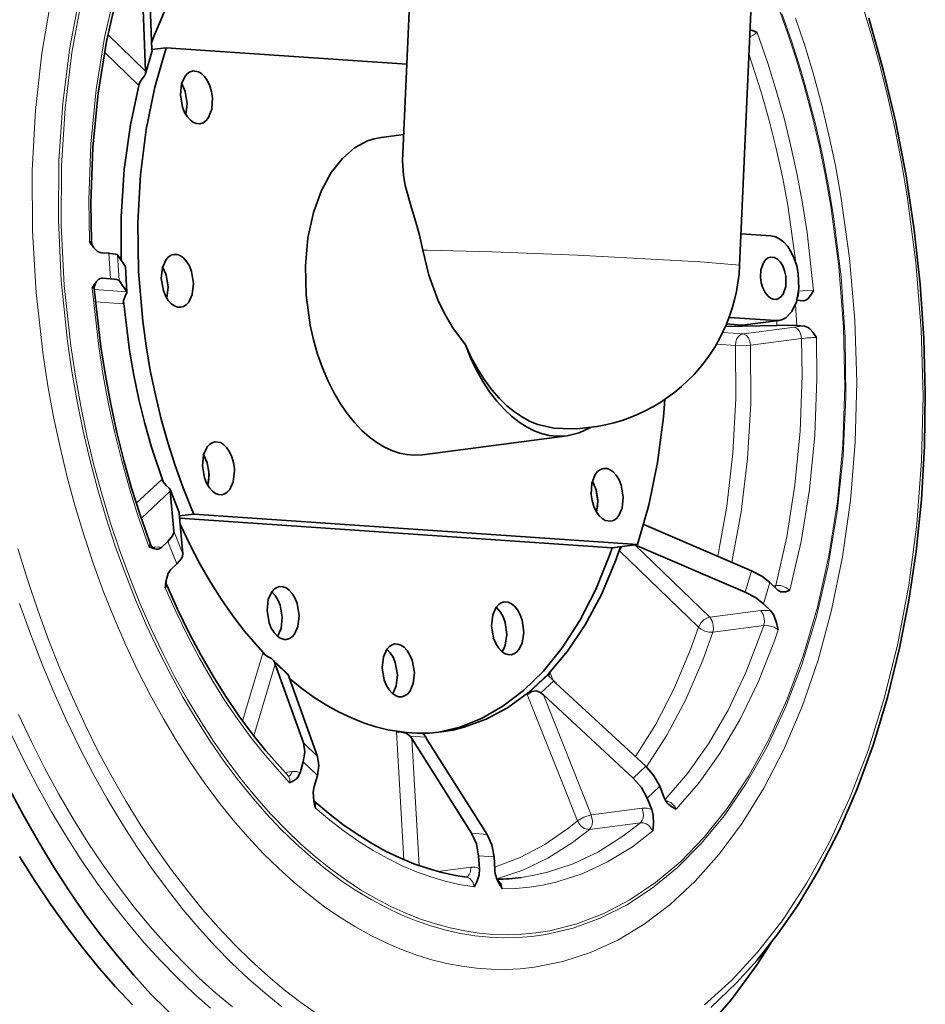
# Model space of a CAD drawing. Extents: x 110 to 700, y -62 to 569.
# Drawn here: x 607 to 650, y 72 to 118 of the extents above; entities that cross this region are included whole.
import ezdxf

# ---------------------------------------------------------------- set-up
doc = ezdxf.new("R2010")
doc.units = 0

msp = doc.modelspace()

# ---------------------------------------------------------------- linework, layer by layer
at = {"color": 7, "lineweight": 35}
for p, q in [((640.837769, 106.776009), (642.665527, 148.728928)), ((625.036133, 111.677818), (626.283813, 140.316498)), ((615.247681, 95.12294), (636.052063, 93.701691)), ((634.856812, 93.545441), (614.589844, 94.92997))]:
    msp.add_line(p, q, dxfattribs=at)
at = {"color": 7, "lineweight": 35, "ltscale": 0.072174}
for p, q in [((613.172241, 119.780853), (613.286499, 116.896149)), ((612.872375, 118.772804), (612.986694, 115.888107))]:
    msp.add_line(p, q, dxfattribs=at)
at = {"color": 7, "lineweight": 13, "ltscale": 0.061658}
msp.add_line((611.214478, 117.603348), (612.986694, 115.888107), dxfattribs=at)
at = {"color": 7, "lineweight": 35, "ltscale": 0.027081}
msp.add_line((613.289185, 116.796623), (612.980347, 115.758331), dxfattribs=at)
at = {"color": 7, "lineweight": 13, "ltscale": 0.026595}
msp.add_line((613.291199, 116.826591), (612.987915, 115.806946), dxfattribs=at)
at = {"color": 7, "lineweight": 35, "ltscale": 0.016901}
msp.add_line((613.286438, 116.896942), (613.956787, 116.984581), dxfattribs=at)
at = {"color": 7, "lineweight": 35, "ltscale": 0.001743}
msp.add_line((613.286499, 116.896149), (613.291199, 116.826591), dxfattribs=at)
at = {"color": 7, "lineweight": 35, "ltscale": 0.282582}
msp.add_line((613.956787, 116.984581), (625.233765, 116.214195), dxfattribs=at)
at = {"color": 7, "lineweight": 13, "ltscale": 0.055636}
msp.add_line((611.056641, 116.777458), (612.655762, 115.229767), dxfattribs=at)
at = {"color": 7, "lineweight": 35, "ltscale": 0.002029}
msp.add_line((612.986694, 115.888107), (612.987915, 115.806946), dxfattribs=at)
at = {"color": 7, "lineweight": 35, "ltscale": 0.026673}
msp.add_line((625.09021, 112.918159), (624.032288, 112.779861), dxfattribs=at)
at = {"color": 7, "lineweight": 35, "ltscale": 0.035047}
msp.add_line((640.90271, 108.26635), (642.301331, 108.170799), dxfattribs=at)
at = {"color": 7, "lineweight": 35, "ltscale": 0.009219}
for p, q in [((610.906433, 107.375877), (611.274353, 107.350739)), ((643.515625, 103.960548), (643.883545, 103.93541))]:
    msp.add_line(p, q, dxfattribs=at)
at = {"color": 7, "lineweight": 13, "ltscale": 0.029863}
for p, q in [((611.274353, 107.350739), (611.344788, 106.158287)), ((611.673279, 107.270966), (611.743713, 106.078522))]:
    msp.add_line(p, q, dxfattribs=at)
at = {"color": 7, "lineweight": 35, "ltscale": 0.01596}
for p, q in [((611.673279, 107.270966), (612.033325, 106.743774)), ((611.743713, 106.078522), (612.10376, 105.551323))]:
    msp.add_line(p, q, dxfattribs=at)
at = {"color": 7, "lineweight": 13, "ltscale": 0.002011}
msp.add_line((611.815918, 107.174179), (611.735657, 107.179657), dxfattribs=at)
at = {"color": 7, "lineweight": 35, "ltscale": 0.000358}
msp.add_line((612.043152, 106.737206), (612.031982, 106.746193), dxfattribs=at)
at = {"color": 7, "lineweight": 13, "ltscale": 0.030207}
msp.add_line((612.042358, 106.736862), (612.113525, 105.530693), dxfattribs=at)
at = {"color": 7, "lineweight": 35, "ltscale": 0.030358}
msp.add_line((612.043152, 106.737206), (612.114685, 105.525002), dxfattribs=at)
at = {"color": 7, "lineweight": 35, "ltscale": 0.000161}
msp.add_line((610.866028, 106.16613), (610.87207, 106.168304), dxfattribs=at)
at = {"color": 7, "lineweight": 35, "ltscale": 0.009221}
msp.add_line((610.976807, 106.183426), (611.344788, 106.158287), dxfattribs=at)
at = {"color": 7, "lineweight": 13, "ltscale": 0.037942}
msp.add_line((612.10376, 105.551323), (610.5896, 105.654762), dxfattribs=at)
at = {"color": 7, "lineweight": 35, "ltscale": 0.000571}
msp.add_line((612.10376, 105.551323), (612.113525, 105.530693), dxfattribs=at)
at = {"color": 7, "lineweight": 35, "ltscale": 0.000145}
msp.add_line((612.113525, 105.530693), (612.114685, 105.525002), dxfattribs=at)
at = {"color": 7, "lineweight": 13, "ltscale": 0.032663}
msp.add_line((611.945007, 104.988014), (610.641541, 105.077057), dxfattribs=at)
at = {"color": 7, "lineweight": 13, "ltscale": 0.02456}
msp.add_line((643.515625, 103.960548), (643.457703, 104.941254), dxfattribs=at)
at = {"color": 7, "lineweight": 35, "ltscale": 0.007179}
msp.add_line((643.526611, 105.147438), (643.81311, 105.127861), dxfattribs=at)
at = {"color": 7, "lineweight": 35, "ltscale": 0.000836}
msp.add_line((643.81311, 105.127861), (643.846558, 105.127853), dxfattribs=at)
at = {"color": 7, "lineweight": 35, "ltscale": 0.054846}
msp.add_line((640.34729, 104.345482), (642.536011, 104.195961), dxfattribs=at)
at = {"color": 7, "lineweight": 35, "ltscale": 0.06044}
msp.add_line((642.588989, 103.971329), (640.172119, 103.911919), dxfattribs=at)
at = {"color": 7, "lineweight": 35, "ltscale": 0.017962}
msp.add_line((640.225525, 104.036591), (640.942322, 103.987617), dxfattribs=at)
at = {"color": 7, "lineweight": 13, "ltscale": 0.040181}
msp.add_line((640.942322, 103.987617), (642.536011, 104.195961), dxfattribs=at)
at = {"color": 7, "lineweight": 13, "ltscale": 0.060273}
for p, q in [((641.013977, 103.576324), (643.404541, 103.888832)), ((641.34491, 103.038895), (643.735474, 103.351402)), ((641.824646, 90.602615), (639.434082, 90.290108)), ((633.801025, 80.343224), (636.191589, 80.655731))]:
    msp.add_line(p, q, dxfattribs=at)
at = {"color": 7, "lineweight": 35, "ltscale": 0.040181}
msp.add_line((641.084167, 103.991905), (642.677856, 104.200249), dxfattribs=at)
at = {"color": 7, "lineweight": 13, "ltscale": 0.0054}
msp.add_line((642.588989, 103.971329), (642.576233, 104.186951), dxfattribs=at)
at = {"color": 7, "lineweight": 13, "ltscale": 0.024208}
msp.add_line((640.047913, 103.642319), (641.013977, 103.576324), dxfattribs=at)
at = {"color": 7, "lineweight": 13, "ltscale": 0.022356}
msp.add_line((639.752747, 103.088333), (640.644897, 103.02739), dxfattribs=at)
at = {"color": 7, "lineweight": 35, "ltscale": 0.170772}
msp.add_line((632.749817, 98.791847), (625.976563, 97.90641), dxfattribs=at)
at = {"color": 7, "lineweight": 35, "ltscale": 0.001624}
msp.add_line((632.070923, 99.162247), (632.135559, 99.155762), dxfattribs=at)
at = {"color": 7, "lineweight": 13, "ltscale": 0.040916}
msp.add_line((612.553467, 95.631882), (613.746765, 96.751961), dxfattribs=at)
at = {"color": 7, "lineweight": 13, "ltscale": 0.046773}
msp.add_line((612.784912, 94.921715), (614.149048, 96.202141), dxfattribs=at)
at = {"color": 7, "lineweight": 35, "ltscale": 0.000506}
msp.add_line((614.142212, 96.257416), (614.136841, 96.276939), dxfattribs=at)
at = {"color": 7, "lineweight": 35, "ltscale": 0.029047}
msp.add_line((614.136841, 96.276939), (614.567322, 95.197754), dxfattribs=at)
at = {"color": 7, "lineweight": 35, "ltscale": 0.001392}
msp.add_line((614.149048, 96.202141), (614.142212, 96.257416), dxfattribs=at)
at = {"color": 7, "lineweight": 13, "ltscale": 0.028786}
msp.add_line((614.142212, 96.257416), (614.568848, 95.187912), dxfattribs=at)
at = {"color": 7, "lineweight": 35, "ltscale": 0.047263}
for p, q in [((614.316284, 94.319016), (614.149048, 96.202141)), ((614.738037, 93.261673), (614.570801, 95.144798))]:
    msp.add_line(p, q, dxfattribs=at)
at = {"color": 7, "lineweight": 35, "ltscale": 0.000249}
msp.add_line((614.568848, 95.187912), (614.567322, 95.197754), dxfattribs=at)
at = {"color": 7, "lineweight": 35, "ltscale": 0.001079}
msp.add_line((614.570801, 95.144798), (614.568848, 95.187912), dxfattribs=at)
at = {"color": 7, "lineweight": 35, "ltscale": 0.016821}
msp.add_line((614.580505, 95.035728), (615.247681, 95.12294), dxfattribs=at)
at = {"color": 7, "lineweight": 35, "ltscale": 0.137347}
msp.add_line((641.389893, 92.469498), (636.344177, 94.642838), dxfattribs=at)
at = {"color": 7, "lineweight": 13, "ltscale": 0.002245}
msp.add_line((636.417542, 94.611229), (636.353027, 94.673706), dxfattribs=at)
at = {"color": 7, "lineweight": 13, "ltscale": 0.028459}
for p, q in [((614.316284, 94.319016), (614.738037, 93.261673)), ((614.038452, 93.845085), (614.460266, 92.787743))]:
    msp.add_line(p, q, dxfattribs=at)
at = {"color": 7, "lineweight": 35, "ltscale": 0.01031}
msp.add_line((613.737793, 93.562836), (614.038452, 93.845085), dxfattribs=at)
at = {"color": 7, "lineweight": 13, "ltscale": 0.00169}
msp.add_line((613.405273, 93.572601), (613.338257, 93.563843), dxfattribs=at)
at = {"color": 7, "lineweight": 35, "ltscale": 0.030136}
msp.add_line((636.052063, 93.701691), (634.856812, 93.545441), dxfattribs=at)
at = {"color": 7, "lineweight": 35, "ltscale": 0.005197}
msp.add_line((635.269043, 93.599335), (635.209778, 93.400085), dxfattribs=at)
at = {"color": 7, "lineweight": 13, "ltscale": 0.128765}
msp.add_line((638.910767, 89.818001), (635.209778, 93.400085), dxfattribs=at)
at = {"color": 7, "lineweight": 13, "ltscale": 0.12207}
msp.add_line((639.434082, 90.290108), (635.925537, 93.685951), dxfattribs=at)
at = {"color": 7, "lineweight": 35, "ltscale": 0.14058}
msp.add_line((641.090027, 91.461449), (635.925537, 93.685951), dxfattribs=at)
at = {"color": 7, "lineweight": 35, "ltscale": 0.010311}
msp.add_line((614.159546, 92.505493), (614.460266, 92.787743), dxfattribs=at)
at = {"color": 7, "lineweight": 13, "ltscale": 0.026293}
for p, q in [((641.090027, 91.461449), (641.389893, 92.469498)), ((641.960205, 90.909088), (642.260071, 91.917137))]:
    msp.add_line(p, q, dxfattribs=at)
at = {"color": 7, "lineweight": 35, "ltscale": 0.011711}
for p, q in [((642.260071, 91.917137), (642.59668, 91.591354)), ((641.960205, 90.909088), (642.296814, 90.583305))]:
    msp.add_line(p, q, dxfattribs=at)
at = {"color": 7, "lineweight": 13, "ltscale": 0.00287}
msp.add_line((642.415405, 91.766754), (642.529236, 91.781639), dxfattribs=at)
at = {"color": 7, "lineweight": 13, "ltscale": 0.060271}
for p, q in [((641.969482, 89.899643), (639.578979, 89.587135)), ((633.881104, 81.023376), (636.271606, 81.335884))]:
    msp.add_line(p, q, dxfattribs=at)
at = {"color": 7, "lineweight": 13, "ltscale": 0.082748}
msp.add_line((617.536987, 85.431259), (618.480591, 88.603836), dxfattribs=at)
at = {"color": 7, "lineweight": 35, "ltscale": 0.024333}
msp.add_line((618.958801, 88.295876), (619.658203, 87.618965), dxfattribs=at)
at = {"color": 7, "lineweight": 13, "ltscale": 0.023231}
msp.add_line((619.028198, 88.196213), (619.695923, 87.54995), dxfattribs=at)
at = {"color": 7, "lineweight": 35, "ltscale": 0.002686}
msp.add_line((619.06665, 88.095871), (619.028198, 88.196213), dxfattribs=at)
at = {"color": 7, "lineweight": 13, "ltscale": 0.087882}
msp.add_line((618.064514, 84.726463), (619.06665, 88.095871), dxfattribs=at)
at = {"color": 7, "lineweight": 35, "ltscale": 0.098273}
for p, q in [((620.393005, 84.395462), (619.06665, 88.095871)), ((621.053101, 83.756546), (619.726807, 87.456955))]:
    msp.add_line(p, q, dxfattribs=at)
at = {"color": 7, "lineweight": 35, "ltscale": 0.00245}
msp.add_line((619.726807, 87.456955), (619.695923, 87.54995), dxfattribs=at)
at = {"color": 7, "lineweight": 35, "ltscale": 0.01011}
for p, q in [((631.412842, 87.176041), (631.707703, 87.452805)), ((631.117981, 86.899269), (631.412842, 87.176041))]:
    msp.add_line(p, q, dxfattribs=at)
at = {"color": 7, "lineweight": 13, "ltscale": 0.020453}
msp.add_line((631.52594, 86.741783), (632.122437, 87.301689), dxfattribs=at)
at = {"color": 7, "lineweight": 35, "ltscale": 0.008425}
msp.add_line((631.707703, 87.452805), (631.95343, 87.683449), dxfattribs=at)
at = {"color": 7, "lineweight": 13, "ltscale": 0.009507}
msp.add_line((631.95343, 87.683449), (632.094299, 87.330215), dxfattribs=at)
at = {"color": 7, "lineweight": 35, "ltscale": 0.008424}
msp.add_line((631.117981, 86.899269), (630.872314, 86.668633), dxfattribs=at)
at = {"color": 7, "lineweight": 35, "ltscale": 0.143456}
for p, q in [((636.440552, 83.299179), (632.229065, 87.196686)), ((635.85083, 82.745644), (631.639343, 86.64315))]:
    msp.add_line(p, q, dxfattribs=at)
at = {"color": 7, "lineweight": 13, "ltscale": 0.159555}
msp.add_line((630.872314, 86.668633), (633.236938, 80.740654), dxfattribs=at)
at = {"color": 7, "lineweight": 13, "ltscale": 0.15126}
msp.add_line((631.639343, 86.64315), (633.881104, 81.023376), dxfattribs=at)
at = {"color": 7, "lineweight": 13, "ltscale": 0.150059}
msp.add_line((624.748962, 84.913078), (625.102783, 78.921173), dxfattribs=at)
at = {"color": 7, "lineweight": 35, "ltscale": 0.005647}
msp.add_line((624.97467, 84.903976), (624.748962, 84.913078), dxfattribs=at)
at = {"color": 7, "lineweight": 35, "ltscale": 0.025015}
msp.add_line((624.97467, 84.903976), (625.972961, 84.835777), dxfattribs=at)
at = {"color": 7, "lineweight": 13, "ltscale": 0.018289}
msp.add_line((625.391113, 84.713249), (626.120972, 84.663391), dxfattribs=at)
at = {"color": 7, "lineweight": 35, "ltscale": 0.003491}
msp.add_line((625.468567, 84.597038), (625.391113, 84.713249), dxfattribs=at)
at = {"color": 7, "lineweight": 13, "ltscale": 0.149192}
msp.add_line((625.468567, 84.597038), (625.820313, 78.639725), dxfattribs=at)
at = {"color": 7, "lineweight": 35, "ltscale": 0.131269}
msp.add_line((628.275208, 80.159317), (625.468567, 84.597038), dxfattribs=at)
at = {"color": 7, "lineweight": 35, "ltscale": 3.2e-05}
msp.add_line((625.971741, 84.835442), (625.972961, 84.835777), dxfattribs=at)
at = {"color": 7, "lineweight": 13, "ltscale": 0.002317}
msp.add_line((626.077332, 84.730202), (626.071899, 84.822708), dxfattribs=at)
at = {"color": 7, "lineweight": 35, "ltscale": 0.003369}
msp.add_line((626.190186, 84.547745), (626.120972, 84.663391), dxfattribs=at)
at = {"color": 7, "lineweight": 35, "ltscale": 0.131268}
msp.add_line((628.996765, 80.110023), (626.190186, 84.547745), dxfattribs=at)
at = {"color": 7, "lineweight": 13, "ltscale": 0.022967}
msp.add_line((620.393005, 84.395462), (621.053101, 83.756546), dxfattribs=at)
at = {"color": 7, "lineweight": 35, "ltscale": 0.013406}
for p, q in [((620.228577, 82.990059), (620.38147, 83.504051)), ((620.888733, 82.351143), (621.041626, 82.865135))]:
    msp.add_line(p, q, dxfattribs=at)
at = {"color": 7, "lineweight": 13, "ltscale": 0.022968}
msp.add_line((620.38147, 83.504051), (621.041626, 82.865135), dxfattribs=at)
at = {"color": 7, "lineweight": 13, "ltscale": 0.02022}
for p, q in [((635.85083, 82.745644), (636.440552, 83.299179)), ((636.502075, 81.80896), (637.091797, 82.362495))]:
    msp.add_line(p, q, dxfattribs=at)
at = {"color": 7, "lineweight": 13, "ltscale": 0.008528}
msp.add_line((619.863647, 83.050606), (619.525391, 83.006386), dxfattribs=at)
at = {"color": 7, "lineweight": 35, "ltscale": 0.014511}
for p, q in [((637.306885, 81.823364), (637.091797, 82.362495)), ((636.717163, 81.269821), (636.502075, 81.80896))]:
    msp.add_line(p, q, dxfattribs=at)
at = {"color": 7, "lineweight": 13, "ltscale": 0.018081}
for p, q in [((628.275208, 80.159317), (628.996765, 80.110023)), ((628.60376, 79.098526), (629.325317, 79.049232))]:
    msp.add_line(p, q, dxfattribs=at)
at = {"color": 7, "lineweight": 35, "ltscale": 0.015227}
for p, q in [((628.639648, 78.490501), (628.60376, 79.098526)), ((629.361206, 78.441208), (629.325317, 79.049232))]:
    msp.add_line(p, q, dxfattribs=at)
at = {"color": 7, "lineweight": 13, "ltscale": 0.039049}
msp.add_line((626.68457, 78.369194), (628.233337, 78.571655), dxfattribs=at)
at = {"color": 7, "lineweight": 35}
for points in [[(616.588623, 122.89193), (615.695496, 121.843117), (614.859375, 120.611298), (614.093689, 119.194832), (613.413513, 117.596237), (613.27356, 117.211105)], [(611.670532, 119.558441), (611.150269, 117.279671), (610.763062, 114.85984), (610.519775, 112.321655), (610.428955, 109.692032), (610.45636, 107.89743)], [(639.492188, 71.995361), (640.695618, 73.141472), (641.663452, 74.212776), (642.631836, 75.43927), (643.547485, 76.765266), (644.521973, 78.390869), (645.498108, 80.298233), (646.341309, 82.242538), (647.092163, 84.294456), (647.768555, 86.521652), (648.337891, 88.836052), (648.772827, 91.074005), (649.112061, 93.374817), (649.361145, 95.814758), (649.504639, 98.297348), (649.542358, 100.813332), (649.473999, 103.351128), (649.300049, 105.899048), (649.021362, 108.445358), (648.63916, 110.978302), (648.155151, 113.486206), (647.571655, 115.95752), (646.891235, 118.380829)], [(641.319397, 117.831055), (641.447632, 117.799988), (641.653809, 117.707687)], [(613.956787, 116.984581), (613.425049, 115.142792), (613.016907, 113.147758), (612.746399, 111.022003), (612.624878, 108.794052), (612.660278, 106.497559), (612.856262, 104.170059), (613.014343, 103.006859), (613.211792, 101.851326), (613.44751, 100.708794), (613.721008, 99.581429), (614.029602, 98.479019), (614.373718, 97.398804), (614.748352, 96.354347), (615.155518, 95.338402), (615.247681, 95.12294)], [(615.215698, 115.900139), (615.084229, 115.861908), (614.960999, 115.782326), (614.848633, 115.659592), (614.679993, 115.29068), (614.623291, 114.774155), (614.718994, 114.208229), (614.820435, 113.956322), (614.951233, 113.741463), (615.093079, 113.584915), (615.23999, 113.481369), (615.385071, 113.427788), (615.539734, 113.421227)], [(615.831421, 113.573196), (615.939514, 113.710083), (616.093689, 114.106102), (616.12738, 114.639503), (616.08606, 114.926674), (616.006592, 115.199509), (615.895752, 115.438843), (615.758057, 115.637886), (615.613647, 115.776695), (615.466736, 115.863136), (615.215698, 115.900139)], [(612.980347, 115.758331), (612.933838, 115.666321), (612.779602, 115.463791), (612.655762, 115.229767)], [(612.706848, 115.349892), (612.277527, 113.378471), (611.983765, 111.27224), (611.83728, 109.058769), (611.83728, 107.045914)], [(614.874756, 113.855087), (614.937378, 114.366669), (614.84845, 114.933456), (614.684814, 115.309586)], [(614.875, 113.855949), (614.937378, 114.36776), (614.848145, 114.934517), (614.685059, 115.30912)], [(615.539734, 113.421227), (615.692749, 113.470016), (615.831421, 113.573196)], [(624.032288, 112.779861), (623.710754, 112.717522), (623.396179, 112.61557), (622.789124, 112.291512), (622.216736, 111.801239), (621.690796, 111.135727), (621.22998, 110.289215), (620.857849, 109.265114), (620.599976, 108.080734), (620.479675, 106.76976), (620.513367, 105.381676), (620.70697, 103.9776), (620.861877, 103.291252), (621.053772, 102.623238), (621.278076, 101.987167), (621.53479, 101.380371), (621.814941, 100.820824), (622.121582, 100.298935), (622.441162, 99.833885), (622.780762, 99.411789), (623.123291, 99.049881), (623.47937, 98.733231), (623.830383, 98.474724), (624.189087, 98.261452), (624.537842, 98.100822), (624.889465, 97.983978), (625.229675, 97.913368), (625.568665, 97.884644), (625.976563, 97.90641)], [(625.988037, 107.499481), (625.829712, 108.203796), (625.703369, 108.648079), (625.448669, 109.476959), (625.162598, 110.530006), (625.074219, 111.01432), (625.036133, 111.677818)], [(642.677856, 104.200249), (642.843933, 104.242653), (643.002502, 104.325775), (643.285767, 104.614151), (643.505493, 105.075233), (643.619812, 105.695267), (643.588806, 106.409042), (643.513916, 106.766495), (643.402222, 107.104294), (643.261292, 107.403793), (643.093445, 107.664215), (642.91626, 107.865509), (642.725037, 108.019394), (642.541443, 108.115318), (642.301331, 108.170799)], [(610.906433, 107.375877), (610.738098, 107.44059), (610.567017, 107.604088)], [(611.673279, 107.270966), (611.667358, 107.277573), (611.647705, 107.29023), (611.577026, 107.313118), (611.317139, 107.34761), (611.274353, 107.350739)], [(614.319214, 107.301476), (614.187744, 107.263237), (614.064514, 107.18364), (613.952148, 107.060898), (613.783569, 106.691963), (613.726868, 106.175423), (613.822571, 105.609497), (613.924072, 105.357605), (614.054871, 105.142754), (614.196655, 104.986221), (614.343567, 104.88269), (614.488647, 104.829124), (614.643311, 104.822571)], [(615.176086, 105.421448), (615.235962, 105.935295), (615.144043, 106.501732), (615.043945, 106.755325), (614.914246, 106.972382), (614.772888, 107.131485), (614.626099, 107.237534), (614.480774, 107.293411), (614.319214, 107.301476)], [(627.981262, 103.058449), (627.396118, 103.857735), (627.017822, 104.503326), (626.69165, 105.176086), (626.26709, 106.327217), (625.988037, 107.499481)], [(642.289063, 107.174942), (642.171265, 107.138268), (642.062317, 107.05983), (641.965393, 106.937729), (641.835388, 106.572876), (641.817383, 106.224457)], [(642.54834, 105.191818), (642.666138, 105.228493), (642.775085, 105.306931), (642.871948, 105.429031), (643.001953, 105.793884), (643.005615, 106.28363), (642.948792, 106.53537), (642.85614, 106.763298), (642.739868, 106.944633), (642.610596, 107.07373), (642.478516, 107.149963), (642.289063, 107.174942)], [(613.978577, 105.257225), (614.040894, 105.769028), (613.951721, 106.335785), (613.788513, 106.71067)], [(613.980835, 105.265198), (614.04071, 105.779045), (613.94873, 106.345482), (613.788513, 106.710655)], [(641.817383, 106.224457), (641.852661, 105.967392), (641.926147, 105.724876), (642.030029, 105.517548), (642.153442, 105.358658), (642.285034, 105.253143), (642.416077, 105.198952), (642.54834, 105.191818)], [(610.750854, 106.094734), (610.622009, 105.946457), (610.484985, 105.722176)], [(611.743713, 106.078522), (611.737793, 106.085121), (611.718079, 106.097778), (611.647461, 106.120667), (611.387573, 106.155151), (611.344788, 106.158287)], [(610.586792, 105.687836), (610.892822, 102.967804), (611.105347, 101.614487), (611.356934, 100.270905), (611.646179, 98.943161), (611.9729, 97.631546), (612.334351, 96.345985), (612.731323, 95.082581), (613.198608, 93.746849)], [(612.114685, 105.525002), (612.114136, 105.517715), (612.107788, 105.499374), (612.05835, 105.41256), (611.954712, 105.141937), (611.945007, 104.988014)], [(614.643311, 104.822571), (614.77478, 104.860809), (614.89801, 104.940407), (615.010376, 105.063156), (615.176086, 105.421448)], [(643.846558, 105.127853), (643.975159, 105.170006), (644.049866, 105.226089), (644.167969, 105.36483), (644.304993, 105.589111)], [(611.950928, 105.119293), (612.234741, 102.791611), (612.435791, 101.637268), (612.675476, 100.494728), (612.951904, 99.371857), (613.264893, 98.268082), (613.808472, 96.634941)], [(640.942322, 103.987617), (641.013611, 103.986252), (641.084167, 103.991905)], [(642.536011, 104.195961), (642.6073, 104.194588), (642.677856, 104.200249)], [(643.515625, 103.960548), (643.102173, 103.975372), (642.588989, 103.971329)], [(643.883545, 103.93541), (644.05188, 103.870697), (644.133789, 103.803925), (644.269348, 103.64785), (644.434082, 103.402954)], [(627.981201, 103.058548), (628.226746, 102.446625), (628.502808, 101.867241), (628.798645, 101.339172), (629.118774, 100.850967), (629.448242, 100.421463), (629.79541, 100.036041), (630.142334, 99.710617), (630.500732, 99.430672), (630.851929, 99.207214), (631.208984, 99.028595), (631.555298, 98.900345), (631.902954, 98.815231), (632.23938, 98.774345), (632.573303, 98.774742), (632.749817, 98.791847)], [(627.981262, 103.058456), (628.258057, 102.467636), (628.562744, 101.912949), (628.88269, 101.413582), (629.22406, 100.956177), (629.570618, 100.558678), (629.932312, 100.206055), (630.290771, 99.912514), (630.658508, 99.664337), (631.017395, 99.470566), (631.380493, 99.32106), (632.070923, 99.162247)], [(636.052063, 93.701691), (636.583862, 95.54348), (636.992004, 97.538513), (637.262512, 99.664268), (637.326538, 100.497459)], [(632.749817, 98.791847), (633.312622, 98.928612), (633.849792, 99.18737)], [(616.242432, 98.510193), (616.110962, 98.471947), (615.987732, 98.392342), (615.875366, 98.269592), (615.706787, 97.900642), (615.650146, 97.384094), (615.74585, 96.818176), (615.84729, 96.566284), (615.978149, 96.35144), (616.119934, 96.194916), (616.266846, 96.091393), (616.411926, 96.037834), (616.566528, 96.031288)], [(617.154236, 97.248718), (617.113037, 97.535904), (617.033691, 97.808792), (616.922913, 98.048248), (616.785339, 98.247437), (616.640869, 98.386414), (616.493958, 98.473007), (616.242432, 98.510193)], [(615.901978, 96.46656), (615.964111, 96.978516), (615.874756, 97.54525), (615.712219, 97.918541)], [(615.958984, 97.092461), (615.878662, 97.532364), (615.71228, 97.918541)], [(615.901978, 96.466553), (615.956604, 96.767372), (615.958984, 97.092461)], [(616.566528, 96.031288), (616.698059, 96.069534), (616.821289, 96.149139), (616.933655, 96.271896), (617.102234, 96.640839), (617.158875, 97.157394), (617.154236, 97.248718)], [(634.17749, 97.113075), (634.069336, 96.976189), (633.915222, 96.58017), (633.881531, 96.046768), (633.922852, 95.759598), (634.002319, 95.486763), (634.113159, 95.247429), (634.250793, 95.048386), (634.395264, 94.909576), (634.542175, 94.823135), (634.793213, 94.786133)], [(634.469177, 97.265045), (634.316162, 97.216255), (634.17749, 97.113075)], [(634.793213, 94.786133), (634.924683, 94.824364), (635.047913, 94.903946), (635.160278, 95.02668), (635.328857, 95.395592), (635.385559, 95.912117), (635.289917, 96.478043), (635.188416, 96.72995), (635.057617, 96.944809), (634.915833, 97.101357), (634.768921, 97.204903), (634.62384, 97.258484), (634.469177, 97.265045)], [(614.136841, 96.276939), (614.098755, 96.332291), (613.958435, 96.462845), (613.801392, 96.646286), (613.746765, 96.751961)], [(634.189087, 95.788689), (634.113159, 96.260162), (633.938232, 96.6745)], [(634.128479, 95.220863), (634.190796, 95.732681), (634.101624, 96.299438), (633.938538, 96.674034)], [(634.128235, 95.219994), (634.18042, 95.493355), (634.189087, 95.788689)], [(614.613037, 94.650764), (615.060608, 93.704018), (615.536133, 92.792534), (616.028748, 91.934654), (616.545471, 91.115974), (617.073059, 90.355019), (617.620728, 89.63607), (618.588928, 88.520943)], [(614.038452, 93.845085), (614.253906, 94.101715), (614.30481, 94.21653), (614.316284, 94.319016)], [(613.737793, 93.562836), (613.583923, 93.483498), (613.498169, 93.477905), (613.342407, 93.511307), (613.136108, 93.603607)], [(614.460266, 92.787743), (614.675659, 93.044373), (614.726624, 93.159187), (614.738037, 93.261673)], [(626.662231, 84.888138), (627.716064, 85.136375), (628.744141, 85.543777), (629.744202, 86.113594), (630.712097, 86.851143), (631.641174, 87.762619), (632.522095, 88.853844), (633.343018, 90.128761), (634.090149, 91.58815), (634.748047, 93.228363), (634.857056, 93.546204)], [(626.864807, 84.911911), (627.397156, 85.001717), (627.923218, 85.131111), (628.956177, 85.509178), (629.961609, 86.048889), (630.935852, 86.755241), (631.87262, 87.634384), (632.763184, 88.692291), (633.59613, 89.93338), (634.357849, 91.359093), (635.033264, 92.966675), (635.255249, 93.597527)], [(614.159546, 92.505493), (614.043457, 92.331413), (613.952576, 92.005951)], [(642.260071, 91.917137), (641.876099, 92.214706), (641.389893, 92.469498)], [(613.979614, 91.788818), (614.486328, 90.661461), (615.021851, 89.568146), (615.576355, 88.526932), (616.156433, 87.523537), (616.75, 86.576691), (617.365723, 85.670578), (617.989563, 84.823692), (618.63208, 84.019608), (619.683838, 82.838524)], [(619.27478, 91.725647), (619.14325, 91.687408), (619.020081, 91.607811), (618.907715, 91.485062), (618.739136, 91.116127), (618.682434, 90.599586), (618.778137, 90.033669), (618.879639, 89.781769), (619.010376, 89.566925), (619.152222, 89.410393), (619.299133, 89.306862), (619.492432, 89.245613)], [(619.174683, 89.39093), (619.340942, 89.764435), (619.39386, 90.283997), (619.293945, 90.84922), (619.190796, 91.099121), (619.058777, 91.311401), (618.901917, 91.47731)], [(619.598877, 89.246742), (619.730347, 89.284981), (619.853577, 89.364578), (619.965942, 89.487328), (620.134521, 89.856262), (620.191223, 90.37281), (620.09552, 90.938728), (619.994019, 91.19062), (619.86322, 91.405472), (619.721436, 91.562004), (619.574524, 91.665535), (619.429443, 91.719101), (619.27478, 91.725647)], [(641.960205, 90.909088), (641.576294, 91.206657), (641.090027, 91.461449)], [(642.774292, 91.48629), (642.856384, 91.472252), (643.001343, 91.485161), (643.198364, 91.549911)], [(629.797974, 91.00676), (629.666443, 90.968521), (629.543213, 90.888924), (629.430847, 90.766167), (629.262268, 90.397232), (629.205627, 89.880684), (629.30127, 89.314766), (629.402771, 89.062874), (629.533569, 88.848022), (629.675415, 88.691498), (629.822327, 88.587967), (629.967407, 88.534401), (630.12207, 88.527855)], [(630.640076, 89.077179), (630.715149, 89.577484), (630.640869, 90.145149), (630.547974, 90.406334), (630.423828, 90.633553), (630.285034, 90.804825), (630.138672, 90.922981), (629.992615, 90.990021), (629.797974, 91.00676)], [(629.843201, 88.973007), (629.918274, 89.473312), (629.844055, 90.040977), (629.751099, 90.302162), (629.626953, 90.529381), (629.42511, 90.758415)], [(642.296814, 90.583305), (642.434509, 90.391884), (642.569702, 90.033699), (642.648682, 89.701828)], [(619.492432, 89.245613), (619.545898, 89.243019), (619.598877, 89.246742)], [(624.673889, 89.036392), (624.542419, 88.998146), (624.419189, 88.918549), (624.306824, 88.795792), (624.138245, 88.426842), (624.081604, 87.910294), (624.177307, 87.344376), (624.278809, 87.092484), (624.409546, 86.87764), (624.551392, 86.721115), (624.698303, 86.617592), (624.843384, 86.564034), (624.998047, 86.557495)], [(624.573669, 86.701408), (624.73999, 87.074753), (624.79303, 87.594215), (624.693237, 88.159462), (624.59021, 88.409431), (624.458191, 88.621803), (624.301147, 88.787979)], [(625.260681, 86.682243), (625.372192, 86.807999), (625.537842, 87.182755), (625.589722, 87.703133), (625.488586, 88.268135), (625.38501, 88.517487), (625.252686, 88.729057), (625.110229, 88.881813), (624.963257, 88.981667), (624.818481, 89.031868), (624.673889, 89.036392)], [(629.697815, 88.671989), (629.779114, 88.810623), (629.843201, 88.973007)], [(630.12207, 88.527855), (630.25354, 88.566101), (630.376709, 88.645699), (630.489136, 88.768448), (630.640076, 89.077179)], [(618.958801, 88.295876), (618.88623, 88.353378), (618.712158, 88.451637), (618.480591, 88.603836)], [(619.739441, 87.421776), (620.315002, 86.954315), (620.900024, 86.531425), (621.477478, 86.163445), (622.061279, 85.839546), (622.635315, 85.566864), (623.212769, 85.337418), (623.779724, 85.155319), (624.347534, 85.015434), (625.111938, 84.894218)], [(631.891785, 87.539352), (631.888916, 87.59359), (631.911987, 87.637733), (631.95343, 87.683449)], [(632.122437, 87.301689), (631.970398, 87.44416), (631.913452, 87.503296), (631.891785, 87.539352)], [(631.52594, 86.741783), (631.315735, 86.834457), (631.089417, 86.803558), (630.872314, 86.668633)], [(624.998047, 86.557495), (625.134766, 86.598183), (625.260681, 86.682243)], [(625.391113, 84.713249), (625.209473, 84.85601), (624.97467, 84.903976)], [(625.721191, 84.853127), (626.295288, 84.860153), (626.864807, 84.911911)], [(620.38147, 83.504051), (620.457886, 83.978638), (620.393005, 84.395462)], [(621.041626, 82.865135), (621.117981, 83.339722), (621.053101, 83.756546)], [(637.091797, 82.362495), (636.822144, 82.86071), (636.440552, 83.299179)], [(620.228577, 82.990059), (620.130371, 82.787926), (620.063843, 82.711456), (619.929565, 82.613235), (619.737, 82.528206)], [(636.502075, 81.80896), (636.232422, 82.307175), (635.85083, 82.745644)], [(606.627686, 82.200241), (607.294189, 80.941216), (607.977539, 79.736), (608.685303, 78.569275), (609.405396, 77.459389), (610.147095, 76.390182), (610.896851, 75.3797), (611.665405, 74.411514), (612.437805, 73.502823), (613.226318, 72.637535), (614.735657, 71.144211)], [(620.888733, 82.351143), (620.84967, 82.091759), (620.882263, 81.679871)], [(620.899109, 81.662331), (621.564026, 81.097054), (622.23877, 80.576599), (622.905945, 80.112572), (623.580017, 79.693047), (624.244263, 79.326805), (624.912903, 79.004387), (625.570435, 78.731796), (626.22998, 78.502159), (626.878174, 78.318932), (627.526184, 78.177711), (628.03418, 78.096428)], [(636.717163, 81.269821), (636.787292, 81.002983), (636.803955, 80.605438), (636.776062, 80.275513)], [(637.558838, 81.471848), (637.653015, 81.402458), (637.857178, 81.290329)], [(628.60376, 79.098526), (628.502563, 79.661537), (628.275208, 80.159317)], [(629.325317, 79.049232), (629.224182, 79.612244), (628.996765, 80.110023)], [(607.084351, 79.072029), (607.80011, 77.925972), (608.527161, 76.837265), (609.27533, 75.789627), (610.030518, 74.800972), (610.803894, 73.854897), (611.580322, 72.968338), (612.372314, 72.125359)], [(628.639648, 78.490501), (628.623413, 78.219742), (628.51709, 77.889359), (628.389832, 77.649788)], [(629.392395, 65.576416), (630.874939, 65.850975), (632.333435, 66.28418), (633.766724, 66.877518), (635.173157, 67.63382), (636.549683, 68.556992), (637.892334, 69.651543), (639.195496, 70.922157), (640.452454, 72.373138), (641.654907, 74.007896), (642.307373, 75.014595)]]:
    msp.add_lwpolyline(points, dxfattribs=at)
at = {"color": 7, "lineweight": 13}
for points in [[(611.591675, 119.761375), (611.065857, 117.468002), (610.673157, 115.034637), (610.424316, 112.483589), (610.327942, 109.841232), (610.355896, 107.90834)], [(608.563354, 119.303116), (608.123169, 116.732971), (607.825256, 114.040848), (607.678101, 111.25087), (607.687866, 108.39032), (607.85791, 105.489029), (608.188721, 102.578484), (608.413696, 101.129997), (608.677673, 99.69091), (608.979553, 98.266899), (609.319153, 96.858246), (609.69397, 95.474182), (610.104614, 94.11113), (610.546936, 92.781456), (611.022949, 91.477982), (611.526489, 90.21566), (612.060974, 88.984169), (612.618408, 87.800362), (613.203979, 86.651375), (613.807434, 85.555214), (614.436035, 84.497139), (615.077515, 83.495575), (615.740967, 82.534637), (616.412415, 81.632446), (617.1026, 80.772713), (617.796265, 79.972549), (618.505676, 79.216034), (619.214355, 78.518677), (619.935791, 77.865555), (620.653198, 77.270126), (621.380432, 76.719032), (622.10083, 76.223358), (622.828613, 75.771729), (623.547485, 75.372696), (624.271423, 75.017159), (624.985352, 74.711143), (625.702026, 74.447891), (626.408325, 74.231125), (627.115479, 74.056335), (627.8125, 73.925323), (628.508423, 73.835503), (629.19519, 73.787292), (629.879089, 73.779602), (630.554993, 73.812088), (631.22644, 73.884544), (632.549927, 74.148254), (633.848816, 74.570709), (635.121826, 75.153877), (636.366577, 75.901291), (637.579224, 76.817619), (638.754395, 77.908005), (639.884949, 79.177406), (640.961975, 80.629814), (641.97522, 82.26757), (642.913147, 84.090668), (643.763306, 86.096146), (644.512695, 88.27758), (645.14856, 90.624718), (645.658569, 93.123253), (646.031555, 95.754829), (646.257874, 98.497231), (646.3302, 101.324722), (646.243652, 104.20871), (645.996155, 107.118454), (645.588745, 110.021973), (645.326416, 111.46067), (645.025574, 112.887077), (644.688049, 114.293755), (644.31366, 115.682312), (643.90564, 117.041946), (643.462769, 118.378006)], [(609.909058, 119.465263), (609.439575, 116.993317), (609.109558, 114.393173), (608.928223, 111.688484), (608.902466, 108.906395), (609.036499, 106.076881), (609.331482, 103.23188), (609.538757, 101.813866), (609.785278, 100.404289), (610.069946, 99.008316), (610.392578, 97.626907), (610.750732, 96.268921), (611.14502, 94.931328), (611.571411, 93.626244), (612.031677, 92.346939), (612.519775, 91.108192), (613.039124, 89.900017), (613.581665, 88.739189), (614.152405, 87.613037), (614.741272, 86.539566), (615.355286, 85.50415), (615.9823, 84.525215), (616.631165, 83.586952), (617.288086, 82.707451), (617.963623, 81.870476), (618.642456, 81.093102), (619.336853, 80.359428), (620.030334, 79.684875), (620.736389, 79.054604), (621.437988, 78.48188), (622.149292, 77.953506), (622.853516, 77.480286), (623.564697, 77.051071), (624.266907, 76.674088), (624.973755, 76.340515), (625.670471, 76.056015), (626.369629, 75.814156), (627.05835, 75.618294), (627.747498, 75.464272), (628.426697, 75.353546), (629.104492, 75.283867), (629.773193, 75.255424), (630.438721, 75.267357), (631.096558, 75.31926), (631.74939, 75.411011), (633.036011, 75.713226), (634.297729, 76.174561), (635.532837, 76.797554), (636.738403, 77.58625), (637.910156, 78.545654), (639.041748, 79.681023), (640.125183, 80.997124), (641.150818, 82.497398), (642.107544, 84.18325), (642.983032, 86.053337), (643.764282, 88.102936), (644.437988, 90.323494), (644.991272, 92.702332), (645.41217, 95.222481), (645.690125, 97.862823), (645.81665, 100.598404), (645.785706, 103.40097), (645.594238, 106.239746), (645.242188, 109.082329), (645.006958, 110.494354), (644.73291, 111.895737), (644.421448, 113.279945), (644.072693, 114.647469), (643.689514, 115.988228), (643.270935, 117.30661), (642.821716, 118.589478)], [(609.989868, 119.235466), (609.53125, 116.759476), (609.212708, 114.156883), (609.043518, 111.451675), (609.030273, 108.67131), (609.177124, 105.846008), (609.484741, 103.007904), (609.698242, 101.594467), (609.950928, 100.19001), (610.241516, 98.800018), (610.569946, 97.425125), (610.933655, 96.074501), (611.333313, 94.744781), (611.764709, 93.448357), (612.229675, 92.178177), (612.722168, 90.949257), (613.245544, 89.751335), (613.791626, 88.601326), (614.365662, 87.486366), (614.957336, 86.424538), (615.573853, 85.401054), (616.202759, 84.434357), (616.853271, 83.508553), (617.511292, 82.64167), (618.187622, 81.817467), (618.86676, 81.052872), (619.561157, 80.332077), (620.254211, 79.670273), (620.959473, 79.052788), (621.660034, 78.492622), (622.369873, 77.976784), (623.072388, 77.515793), (623.781677, 77.09877), (624.48175, 76.733604), (625.186218, 76.411774), (625.880432, 76.138634), (626.576904, 75.908051), (627.262939, 75.723122), (627.949158, 75.579926), (628.625488, 75.479736), (629.300171, 75.420517), (629.966003, 75.402321), (630.628418, 75.424431), (631.283264, 75.486404), (631.932983, 75.588173), (633.213318, 75.910439), (634.468628, 76.392059), (635.697021, 77.035797), (636.895386, 77.845871), (638.059082, 78.827377), (639.181641, 79.98558), (640.254761, 81.325081), (641.268555, 82.849106), (642.21167, 84.558685), (643.071594, 86.452003), (643.835205, 88.523781), (644.489319, 90.764809), (645.020996, 93.161713), (645.418518, 95.696815), (645.671509, 98.348297), (645.771973, 101.090553), (645.714172, 103.894806), (645.495605, 106.729858), (645.116943, 109.563049), (644.868652, 110.968056), (644.581787, 112.361328), (644.257996, 113.735703), (643.897217, 115.092331), (643.502563, 116.42057), (643.073059, 117.725449), (642.613586, 118.993347)], [(639.197815, 72.114334), (640.468994, 73.271454), (641.696533, 74.607269), (642.87262, 76.125694), (643.987854, 77.829338), (645.031738, 79.718925), (645.993042, 81.792786), (646.859802, 84.046417), (647.619995, 86.472145), (648.261841, 89.058876), (648.774109, 91.792007), (649.146851, 94.653458), (649.371582, 97.62188), (649.44165, 100.672974), (649.3526, 103.780014), (649.102661, 106.914474), (648.692505, 110.046707), (648.428345, 111.602173), (648.125427, 113.14679), (647.785156, 114.674194), (647.407471, 116.185272), (646.995056, 117.670418), (646.546997, 119.134041)], [(641.653809, 117.707687), (641.503174, 117.590027), (641.304443, 117.488342)], [(644.304993, 105.589111), (643.999146, 108.323738), (643.786621, 109.684502), (643.535156, 111.035675), (643.245911, 112.371277), (642.919067, 113.690964), (642.557434, 114.985008), (642.160217, 116.257164), (641.653809, 117.707687)], [(643.474609, 106.900833), (643.090759, 109.603882), (642.840271, 110.941719), (642.551514, 112.266647), (642.226318, 113.570633), (641.864624, 114.855499), (641.269592, 116.699409)], [(610.355896, 107.90834), (610.444458, 107.903275), (610.452576, 107.900932), (610.454956, 107.899605), (610.45636, 107.89743)], [(640.837769, 106.776009), (640.837769, 106.776642), (640.83728, 106.777885), (640.835144, 106.780075), (640.820129, 106.786819), (640.657104, 106.815544), (638.997437, 106.951515), (633.244812, 107.255806), (629.241699, 107.414307), (626.183228, 107.496765), (625.988037, 107.499481)], [(610.484985, 105.722176), (610.790833, 102.987549), (611.003296, 101.626785), (611.254822, 100.275612), (611.544067, 98.94001), (611.870911, 97.620323), (612.232544, 96.326279), (612.629761, 95.054123), (613.136108, 93.603607)], [(610.586792, 105.687836), (610.585144, 105.692368), (610.582581, 105.695328), (610.574097, 105.701035), (610.553284, 105.709), (610.484985, 105.722176)], [(643.550354, 105.235519), (643.595703, 105.379257), (643.605957, 105.546936)], [(644.304993, 105.589111), (644.010193, 105.602798), (643.604004, 105.577675)], [(643.735474, 103.351402), (643.708862, 103.533195), (643.645386, 103.695496), (643.557739, 103.813019), (643.404541, 103.888832)], [(641.013977, 103.576324), (640.900269, 103.540161), (640.796997, 103.463081), (640.713501, 103.348572), (640.659851, 103.204857), (640.644897, 103.02739)], [(641.34491, 103.038895), (641.318359, 103.22068), (641.254822, 103.382988), (641.167175, 103.500511), (641.013977, 103.576324)], [(643.198364, 91.549911), (643.724121, 93.843292), (644.116821, 96.276649), (644.365662, 98.827698), (644.462036, 101.470055), (644.434082, 103.402954)], [(639.815552, 93.147591), (640.241455, 95.498123), (640.526489, 97.973267), (640.661194, 100.547302), (640.644897, 103.02739)], [(640.475464, 92.863365), (640.912598, 95.228111), (641.209473, 97.718834), (641.356628, 100.310295), (641.347107, 102.97348), (641.34491, 103.038895)], [(640.644897, 103.02739), (640.974854, 103.013947), (641.34491, 103.038895)], [(642.529236, 91.781639), (643.047791, 94.057434), (643.432983, 96.472717), (643.67395, 99.004883), (643.762268, 101.627167), (643.735474, 103.351402)], [(613.136108, 93.603607), (613.192688, 93.682442), (613.202148, 93.716949), (613.198608, 93.746849)], [(607.003723, 93.517342), (607.450745, 92.058693), (607.932434, 90.624046), (608.443604, 89.227135), (608.987122, 87.85878), (609.55603, 86.534798), (610.154785, 85.243385), (610.774414, 84.001862), (611.421143, 82.796341), (612.084106, 81.644989), (612.771301, 80.532455), (613.470215, 79.477104), (614.190308, 78.462753), (614.917603, 77.507355), (615.663208, 76.594551), (616.411865, 75.741287), (617.175964, 74.931648), (617.939331, 74.181076), (618.715454, 73.47467), (619.487549, 72.825974), (620.269836, 72.221535), (621.045593, 71.672745)], [(613.369141, 93.544678), (613.387573, 93.557518), (613.405273, 93.572601)], [(613.737793, 93.562836), (613.594727, 93.583832), (613.405273, 93.572601)], [(613.909363, 91.665146), (613.971375, 91.734116), (613.982422, 91.763695), (613.979614, 91.788818)], [(613.909363, 91.665146), (614.418823, 90.52948), (614.957214, 89.427612), (615.514893, 88.377365), (616.098328, 87.364594), (616.695679, 86.40773), (617.315491, 85.491211), (617.94397, 84.63324), (618.591553, 83.817657), (619.737, 82.528206)], [(642.4953, 91.688698), (642.514099, 91.733139), (642.529236, 91.781639)], [(643.198364, 91.549911), (643.008606, 91.685173), (642.765503, 91.769424), (642.529236, 91.781639)], [(607.084351, 90.930092), (607.586792, 89.510735), (608.12207, 88.119064), (608.683594, 86.770531), (609.275391, 85.453796), (609.88916, 84.185905), (610.530518, 82.953346), (611.189148, 81.774147), (611.87262, 80.633202), (612.568787, 79.548882), (613.286804, 78.505127), (614.013062, 77.52002), (614.758301, 76.577194), (615.507446, 75.693855), (616.272766, 74.853943), (617.038208, 74.073303), (617.817017, 73.336723), (618.592651, 72.658257), (619.379028, 72.024063)], [(641.969482, 89.899643), (641.999634, 90.055458), (641.992798, 90.235352), (641.946289, 90.411026), (641.824646, 90.602615)], [(639.434082, 90.290108), (639.30072, 90.251663), (639.161011, 90.168015), (639.034668, 90.045021), (638.910767, 89.818001)], [(639.578979, 89.587135), (639.609131, 89.74295), (639.602234, 89.922844), (639.555786, 90.098518), (639.434082, 90.290108)], [(635.949585, 83.753624), (636.891785, 85.242081), (637.759827, 86.915657), (638.540222, 88.771339), (638.910767, 89.818001)], [(636.466858, 83.274551), (637.424683, 84.757759), (638.309631, 86.426239), (639.108521, 88.277397), (639.578979, 89.587135)], [(637.34314, 81.742058), (638.386475, 82.95504), (639.374207, 84.351402), (640.294922, 85.933075), (641.135925, 87.699089), (641.883545, 89.644867), (641.969482, 89.899643)], [(637.857178, 81.290329), (638.913574, 82.501579), (639.915039, 83.896011), (640.850464, 85.475746), (641.707397, 87.240082), (642.47229, 89.184853), (642.648682, 89.701828)], [(638.910767, 89.818001), (639.030823, 89.721977), (639.199707, 89.639786), (639.387329, 89.591324), (639.578979, 89.587135)], [(641.969482, 89.899643), (642.206726, 89.892204), (642.453552, 89.820557), (642.648682, 89.701828)], [(607.038208, 85.726616), (607.641846, 84.441483), (608.273621, 83.191017), (608.923706, 81.993073), (609.599121, 80.832848), (610.288208, 79.728668), (610.999756, 78.664635), (611.720459, 77.658936), (612.460693, 76.695213), (613.20575, 75.790901), (613.967529, 74.929817), (614.730164, 74.128136), (615.506714, 73.370422), (616.280701, 72.67112), (617.065979, 72.016083)], [(606.655457, 84.872955), (607.277039, 83.588928), (607.918213, 82.356163), (608.585693, 81.16024), (609.268127, 80.01944), (609.973938, 78.918106), (610.690247, 77.874527), (611.427063, 76.872406), (612.169983, 75.929482), (612.930542, 75.029434), (613.693115, 74.188904), (614.470581, 73.392143), (615.246521, 72.654213), (616.034607, 71.960487)], [(619.737, 82.528206), (619.752258, 82.619583), (619.74823, 82.704323), (619.725098, 82.778458), (619.683838, 82.838524)], [(619.6922, 82.830612), (619.746155, 82.860764), (619.793945, 82.908844), (619.863647, 83.050606)], [(620.228577, 82.990059), (620.061401, 83.04892), (619.863647, 83.050606)], [(620.947205, 81.356857), (620.968445, 81.516289), (620.91864, 81.642235), (620.899109, 81.662338)], [(620.947205, 81.356857), (621.620605, 80.782639), (622.304321, 80.252838), (622.981384, 79.778793), (623.666016, 79.3489), (624.341797, 78.971809), (625.022644, 78.638268), (625.69342, 78.354263), (626.366821, 78.113029), (627.029846, 77.918106), (627.693359, 77.765106), (628.389832, 77.649788)], [(636.191589, 80.655731), (636.260864, 80.74221), (636.309875, 80.872704), (636.328003, 81.039528), (636.271606, 81.335884)], [(637.372253, 81.690758), (637.607727, 81.60421), (637.796753, 81.411194), (637.857178, 81.290329)], [(633.881104, 81.023376), (633.527344, 80.918991), (633.236938, 80.740654)], [(633.801025, 80.343224), (633.8703, 80.429703), (633.919312, 80.560196), (633.937439, 80.72702), (633.881104, 81.023376)], [(629.353516, 78.571693), (630.542175, 79.022926), (631.703857, 79.636162), (632.835205, 80.415833), (633.236938, 80.740654)], [(629.459595, 78.023361), (630.667419, 78.427162), (631.848999, 78.991859), (633.001465, 79.721405), (633.801025, 80.343224)], [(630.593262, 78.087639), (631.212891, 78.18882), (631.826416, 78.329605), (633.03479, 78.730309), (634.216858, 79.291855), (635.369995, 80.01815), (636.191589, 80.655731)], [(633.236938, 80.740654), (633.310669, 80.599846), (633.420654, 80.477333), (633.553467, 80.389214), (633.801025, 80.343224)], [(636.776062, 80.275513), (636.58667, 80.523048), (636.459351, 80.604813), (636.323181, 80.650803), (636.191589, 80.655731)], [(629.712769, 77.559418), (630.349731, 77.57695), (630.982422, 77.634537), (631.608276, 77.731773), (632.228149, 77.868622), (633.449219, 78.261398), (634.644104, 78.814781), (635.810425, 79.532555), (636.776062, 80.275513)], [(628.013428, 78.099243), (628.055908, 78.114517), (628.09613, 78.140846), (628.165833, 78.226036), (628.215637, 78.355309), (628.233337, 78.571655)], [(628.389832, 77.649788), (628.327026, 77.871742), (628.187988, 78.03479), (628.03418, 78.09642)], [(629.712769, 77.559418), (629.657227, 77.788063), (629.518066, 77.951828), (629.47998, 77.973877)]]:
    msp.add_lwpolyline(points, dxfattribs=at)
at = {"color": 7, "lineweight": 35}
for centre, radius, start, end in [((613.212891, 116.816574), 0.078922, 345.349555, 7.286298), ((612.814819, 115.80912), 0.173128, 342.94462, 359.281829), ((612.981689, 109.494217), 3.066864, 211.130932, 218.052919), ((610.953735, 107.917664), 0.497952, 182.329404, 219.033474), ((612.425659, 107.209976), 0.610796, 183.360079, 198.28866), ((612.045044, 106.749268), 0.012805, 205.15009, 257.728934), ((632.845337, 107.124207), 8, 264.90971, 357.505434), ((610.960815, 105.923836), 0.260126, 86.466834, 111.367279), ((611.07251, 105.728813), 0.487352, 131.318351, 184.822833), ((611.010803, 105.805374), 0.388843, 111.868615, 131.936401), ((613.536743, 93.859886), 0.355866, 198.483826, 251.602016), ((635.7724, 93.22995), 0.587792, 140.233947, 163.174503), ((618.968628, 91.204399), 5.079887, 170.921113, 174.796439), ((614.335449, 91.943726), 0.388034, 170.770124, 203.524737), ((642.893066, 91.888794), 0.41979, 225.097125, 253.561262), ((618.760498, 88.083206), 0.290677, 22.886808, 47.002176), ((619.537231, 87.508934), 0.163722, 14.489116, 42.29107), ((633.856873, 88.956482), 2.397222, 223.653742, 227.231081), ((629.989502, 84.860741), 2.428762, 47.212351, 50.758633), ((625.659058, 84.413734), 0.524766, 28.3881, 53.44094), ((626.109253, 85.483536), 0.661824, 258.11749, 266.760493), ((619.737183, 82.887306), 0.072232, 222.454224, 246.782409), ((638.123291, 82.1418), 0.876186, 201.307207, 229.882697), ((620.946106, 81.717308), 0.072301, 205.239921, 229.461356), ((627.2901, 82.80677), 6.506286, 189.974189, 192.875967), ((630.821899, 78.5625), 1.46657, 184.746785, 209.34037), ((629.357422, 87.553146), 9.545858, 270.645833, 277.438627), ((633.022583, 79.742386), 3.964576, 208.620783, 213.406409)]:
    msp.add_arc(centre, radius, start, end, dxfattribs=at)
at = {"color": 7, "lineweight": 13}
for centre, radius, start, end in [((610.589905, 107.623482), 1.491222, 279.506507, 285.040019), ((644.440491, 95.683151), 8.27093, 93.860828, 97.195518), ((644.574219, 96.86515), 6.540076, 91.228221, 97.368486), ((641.994385, 89.053108), 1.559311, 78.818368, 96.25022), ((636.365601, 80.451645), 0.889869, 66.746364, 96.066215), ((628.315735, 77.928932), 0.648095, 60.02513, 97.305505)]:
    msp.add_arc(centre, radius, start, end, dxfattribs=at)

doc.saveas('drawing.dxf')
